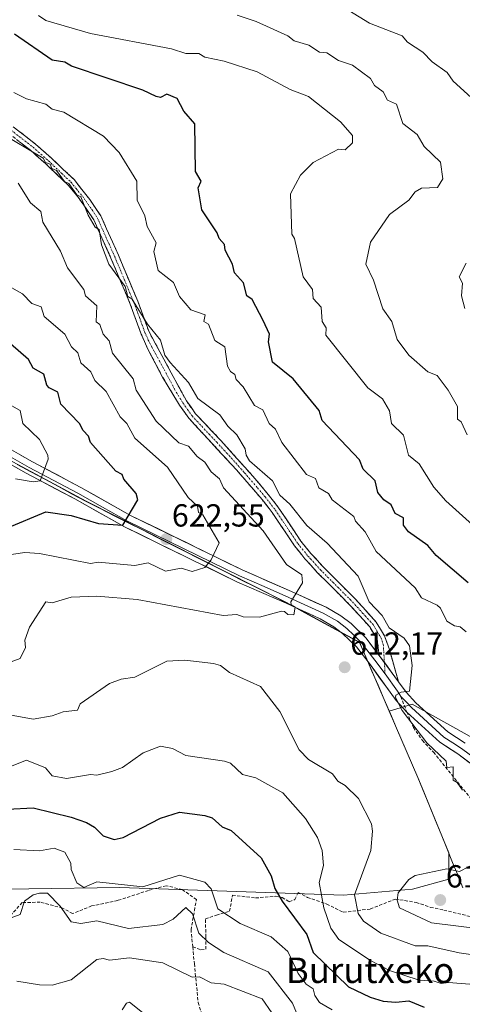
# Model space of a CAD drawing. Units: metres. Extents: x 610637 to 614079, y 4743201 to 4745570.
# Drawn here: x 611047 to 611186, y 4744044 to 4744353 of the extents above; entities that cross this region are included whole.
import ezdxf
from ezdxf.enums import TextEntityAlignment as Align

# ---------------------------------------------------------------- set-up
doc = ezdxf.new("R2010")
doc.units = ezdxf.units.M
doc.header["$MEASUREMENT"] = 0
doc.linetypes.add('TRAZO_Y_PUNTO', pattern=[1, 0.5, -0.25, 0, -0.25])
doc.linetypes.add('TRAZOSX2', pattern=[1.5, 1, -0.5])
for name, color, linetype, lineweight in [('Arbolado forestal CxS', 92, 'Continuous', 0), ('Camino', 19, 'TRAZOSX2', 0), ('Camino Cxs', 19, 'Continuous', 0), ('Camino eje', 19, 'TRAZO_Y_PUNTO', 0), ('Carátula', 7, 'Continuous', 5), ('Curva de nivel maestra', 36, 'Continuous', 30), ('Curva de nivel normal', 36, 'Continuous', 0), ('Entidad de ámbito territorial', 19, 'Continuous', 0), ('Entidad de ámbito territorial CxS', 92, 'Continuous', 0), ('Layer 0', 7, 'Continuous', 0), ('Matorral CxS', 135, 'Continuous', 0), ('Municipio', 9, 'Continuous', 13), ('Municipio CxS', 142, 'Continuous', 0), ('Punto de cota en terreno', 7, 'Continuous', 0), ('Rótulo de punto de cota en terreno', 19, 'Continuous', 0), ('Senda', 19, 'TRAZOSX2', 0), ('Texto cartográfico', 19, 'Continuous', 0)]:
    doc.layers.add(name, color=color, linetype=linetype, lineweight=lineweight)
doc.styles.add('Arial', font='txt', dxfattribs={"height": 0.2})

# ---------------------------------------------------------------- blocks, each defined once
blk = doc.blocks.new('5PATER')
at = {"layer": 'Carátula', "linetype": 'Continuous', "lineweight": 5}
h = blk.add_hatch(color=250, dxfattribs=at)
edge = h.paths.add_edge_path()
edge.add_ellipse((0, 0.01), major_axis=(-1.33, -1.34), ratio=0.999422, start_angle=0, end_angle=360)

msp = doc.modelspace()

# ---------------------------------------------------------------- linework, layer by layer
at = {"layer": 'Arbolado forestal CxS', "color": 92, "linetype": 'Continuous', "lineweight": 0}
for points in [[(611209.63, 4744353.31, 576.02), (611234.78, 4744332.52, 576.95), (611232.64, 4744329.85, 577.4), (611229.93, 4744311.89, 577.43), (611212.97, 4744294.31, 579.83), (611199.78, 4744273.58, 581.75), (611199.29, 4744264.88, 581.48), (611194.9, 4744261.42, 582.56), (611194.9, 4744240.01, 585.55), (611206.98, 4744187.32, 591.39), (611213.57, 4744157.13, 596.12), (611207.53, 4744129.68, 603.44), (611193.8, 4744125.29, 606.23), (611193.8, 4744125.29, 606.23), (611170.2, 4744138.47, 609.48), (611162.97, 4744136.3, 611.85), (611153.64, 4744157.89, 611.22), (611131.68, 4744169.87, 614.53), (611130.9, 4744170.26, 614.6), (611129.66, 4744170.88, 614.75), (611067.73, 4744202.14, 626.12), (611033.13, 4744220.73, 632.18)], [(611199.29, 4744264.88, 581.48), (611194.9, 4744261.42, 582.56), (611194.9, 4744240.01, 585.55), (611206.98, 4744187.32, 591.39), (611213.57, 4744157.13, 596.12), (611207.53, 4744129.68, 603.44), (611193.8, 4744125.29, 606.23), (611170.2, 4744138.47, 609.48), (611162.97, 4744136.3, 611.85)], [(610859.3, 4744246.97, 652.65), (610882.58, 4744233.98, 649.54), (610930.33, 4744228.49, 643.85), (610963.82, 4744237.27, 640.27), (610996.2, 4744223, 633.25), (611013.22, 4744229.04, 634.2), (611017.38, 4744229.17, 634.42), (611033.13, 4744220.73, 632.18), (611067.73, 4744202.14, 626.12), (611129.66, 4744170.88, 614.75), (611130.9, 4744170.26, 614.6), (611131.68, 4744169.87, 614.53), (611153.64, 4744157.89, 611.22), (611162.97, 4744136.3, 611.85)], [(610859.3, 4744246.97, 652.65), (610882.58, 4744233.98, 649.54), (610930.33, 4744228.49, 643.85), (610963.82, 4744237.27, 640.27), (610996.2, 4744223, 633.25), (611013.22, 4744229.04, 634.2), (611017.38, 4744229.17, 634.42), (611033.13, 4744220.73, 632.18), (611067.73, 4744202.14, 626.12), (611129.66, 4744170.88, 614.75), (611130.9, 4744170.26, 614.6), (611131.68, 4744169.87, 614.53), (611153.64, 4744157.89, 611.22), (611162.97, 4744136.3, 611.85)], [(611033.13, 4744220.73, 632.18), (611067.73, 4744202.14, 626.12), (611129.66, 4744170.88, 614.75), (611130.9, 4744170.26, 614.6), (611131.68, 4744169.87, 614.53), (611153.64, 4744157.89, 611.22), (611162.97, 4744136.3, 611.85), (611171.97, 4744115.5, 611.9), (611181.67, 4744091.79, 614.49), (611181.73, 4744083.58, 615.96), (611170.24, 4744080.38, 616.31), (611148.64, 4744078.58, 609.2), (611148.64, 4744078.58, 609.2), (611078.39, 4744080.97, 593.64), (611021.11, 4744080.14, 593.21)], [(610836.92, 4744204.72, 641.28), (610863.01, 4744196.61, 639.23), (610865.9, 4744185.04, 633.5), (610851.57, 4744177.77, 627.82), (610834.95, 4744161.14, 615.9), (610815.31, 4744151.8, 608.68), (610806.9, 4744143.48, 602.64), (610830.71, 4744133.65, 597.86), (610850.66, 4744128.95, 597.68), (610872.47, 4744121.16, 595.32), (610899.87, 4744112.05, 597.64), (610924.66, 4744089.48, 586), (610976.58, 4744084.29, 598.77), (611021.11, 4744080.14, 593.21), (611078.39, 4744080.97, 593.64), (611148.64, 4744078.58, 609.2), (611170.24, 4744080.38, 616.31), (611181.73, 4744083.58, 615.96), (611181.67, 4744091.79, 614.49), (611171.97, 4744115.5, 611.9), (611162.97, 4744136.3, 611.85)]]:
    msp.add_polyline3d(points, dxfattribs=at)
at = {"layer": 'Camino', "color": 19, "linetype": 'TRAZOSX2', "lineweight": 0}
for points in [[(611159.85, 4744153.8), (611159.2, 4744158.82), (611156.86, 4744162.72), (611150.54, 4744169.69), (611140.38, 4744179.85), (611136.49, 4744184.14), (611133.22, 4744188.17), (611126.16, 4744198.68), (611123.04, 4744202.72), (611114.97, 4744212.06), (611100, 4744228.25), (611097.11, 4744232.33), (611091.8, 4744241.11), (611087.15, 4744249.94), (611085.07, 4744254.64), (611081.63, 4744264.03), (611075.58, 4744278.43), (611070.16, 4744290.52), (611065.29, 4744297.56), (611062.11, 4744301.4), (611055.11, 4744308.05), (611050.28, 4744312.31), (611043.43, 4744317.62)], [(611044.89, 4744319.68), (611051.89, 4744314.25), (611056.81, 4744309.91), (611063.97, 4744303.11), (611068.93, 4744296.87), (611072.37, 4744291.75), (611077.89, 4744279.43), (611083.97, 4744264.95), (611087.43, 4744255.55), (611099.25, 4744233.67), (611102.17, 4744229.6), (611110.13, 4744221.19), (611120.15, 4744210.02), (611125, 4744204.31), (611128.21, 4744200.15), (611135.25, 4744189.67), (611138.4, 4744185.79), (611142.21, 4744181.59), (611152.37, 4744171.43), (611158.89, 4744164.23), (611161.49, 4744159.91), (611163.01, 4744155.67), (611165.92, 4744145.48)]]:
    msp.add_lwpolyline(points, dxfattribs=at)
at = {"layer": 'Camino Cxs', "color": 19, "linetype": 'Continuous', "lineweight": 0}
msp.add_lwpolyline([(611159.85, 4744153.8), (611165.92, 4744145.48)], dxfattribs=at)
msp.add_polyline3d([(611044.89, 4744319.68, 608.64), (611048.39, 4744316.97, 609.33), (611051.89, 4744314.25, 609.38), (611054.35, 4744312.08, 609.62), (611056.81, 4744309.91, 609.58), (611060.39, 4744306.51, 609.86), (611063.97, 4744303.11, 609.55), (611066.45, 4744299.99, 609.5), (611068.93, 4744296.87, 609.39), (611070.65, 4744294.31, 609.3), (611072.37, 4744291.75, 609.04), (611074.21, 4744287.64, 609.03), (611076.05, 4744283.54, 609.15), (611077.89, 4744279.43, 608.74), (611079.41, 4744275.81, 608.84), (611080.93, 4744272.19, 609.19), (611082.45, 4744268.57, 609.35), (611083.97, 4744264.95, 609.53), (611085.12, 4744261.82, 609.76), (611086.28, 4744258.68, 609.94), (611087.43, 4744255.55, 609.82), (611089.79, 4744251.17, 610.01), (611092.16, 4744246.8, 610.25), (611094.52, 4744242.42, 610.49), (611096.89, 4744238.05, 610.78), (611099.25, 4744233.67, 611.35), (611100.71, 4744231.64, 611.37), (611102.17, 4744229.6, 611.27), (611104.82, 4744226.8, 611.38), (611107.48, 4744223.99, 611.34), (611110.13, 4744221.19, 611.55), (611112.64, 4744218.4, 611.47), (611115.14, 4744215.61, 611.32), (611117.65, 4744212.81, 611.17), (611120.15, 4744210.02, 611.19), (611122.58, 4744207.17, 611.22), (611125, 4744204.31, 611.24), (611126.61, 4744202.23, 611.33), (611128.21, 4744200.15, 611.26), (611130.56, 4744196.66, 611.64), (611132.9, 4744193.16, 611.68), (611135.25, 4744189.67, 612.1), (611138.4, 4744185.79, 611.96), (611140.31, 4744183.69, 612), (611142.21, 4744181.59, 611.92), (611145.6, 4744178.2, 611.93), (611148.98, 4744174.82, 611.62), (611152.37, 4744171.43, 611.33), (611155.63, 4744167.83, 611.02), (611158.89, 4744164.23, 610.56), (611160.19, 4744162.07, 610.6), (611161.49, 4744159.91, 610.65), (611163.01, 4744155.67, 610.7), (611163.98, 4744152.27, 610.6), (611164.95, 4744148.88, 610.35), (611165.92, 4744145.48, 610.13), (611163.9, 4744148.25, 610.34), (611161.87, 4744151.03, 610.59), (611159.85, 4744153.8, 610.85), (611159.53, 4744156.31, 610.98), (611159.2, 4744158.82, 611.09), (611156.86, 4744162.72, 611.11), (611153.7, 4744166.21, 611.53), (611150.54, 4744169.69, 611.9), (611147.15, 4744173.08, 612.19), (611143.77, 4744176.46, 612.53), (611140.38, 4744179.85, 612.64), (611138.44, 4744182, 612.74), (611136.49, 4744184.14, 612.52), (611134.86, 4744186.16, 612.85), (611133.22, 4744188.17, 612.81), (611130.87, 4744191.67, 612.49), (611128.51, 4744195.18, 612.25), (611126.16, 4744198.68, 612.04), (611124.6, 4744200.7, 612.1), (611123.04, 4744202.72, 611.97), (611120.35, 4744205.83, 612.03), (611117.66, 4744208.95, 612.07), (611114.97, 4744212.06, 612.11), (611111.98, 4744215.3, 612.26), (611108.98, 4744218.54, 612.32), (611105.99, 4744221.77, 612.12), (611102.99, 4744225.01, 611.88), (611100, 4744228.25, 611.77), (611097.11, 4744232.33, 611.76), (611095.34, 4744235.26, 611.57), (611093.57, 4744238.18, 611.56), (611091.8, 4744241.11, 611.29), (611089.48, 4744245.53, 611.13), (611087.15, 4744249.94, 610.72), (611086.11, 4744252.29, 610.55), (611085.07, 4744254.64, 610.68), (611083.92, 4744257.77, 610.87), (611082.78, 4744260.9, 610.65), (611081.63, 4744264.03, 610.26), (611080.12, 4744267.63, 610.33), (611078.61, 4744271.23, 610.08), (611077.09, 4744274.83, 609.54), (611075.58, 4744278.43, 609.55), (611073.77, 4744282.46, 609.86), (611071.97, 4744286.49, 609.63), (611070.16, 4744290.52, 609.7), (611067.73, 4744294.04, 609.93), (611065.29, 4744297.56, 610.22), (611062.11, 4744301.4, 610.37), (611058.61, 4744304.73, 610.66), (611055.11, 4744308.05, 610.41), (611052.7, 4744310.18, 610.43), (611050.28, 4744312.31, 610.29), (611046.86, 4744314.97, 610.24)], dxfattribs=at)
at = {"layer": 'Camino eje', "color": 19, "linetype": 'TRAZO_Y_PUNTO', "lineweight": 0}
for points in [[(611044.16, 4744318.65), (611051.09, 4744313.28), (611055.96, 4744308.98), (611063.04, 4744302.26), (611064.63, 4744300.34), (611067.11, 4744297.22), (611069.55, 4744293.7), (611071.27, 4744291.14), (611076.74, 4744278.93), (611082.8, 4744264.49), (611084.53, 4744259.79), (611086.25, 4744255.1), (611087.29, 4744252.75), (611089.62, 4744248.33), (611095.53, 4744237.39), (611098.18, 4744233), (611099.63, 4744230.96), (611101.09, 4744228.93), (611104.83, 4744224.88), (611108.81, 4744220.67), (611112.55, 4744216.63), (611117.56, 4744211.04), (611121.6, 4744206.37), (611124.02, 4744203.52), (611127.19, 4744199.42), (611134.24, 4744188.92), (611137.45, 4744184.97), (611141.3, 4744180.72), (611151.46, 4744170.56), (611154.62, 4744167.08), (611157.88, 4744163.48), (611159.18, 4744161.32), (611160.35, 4744159.37), (611161.11, 4744157.25), (611161.47, 4744151.58)], [(611161.47, 4744151.58), (611161.65, 4744147.98)]]:
    msp.add_lwpolyline(points, dxfattribs=at)
at = {"layer": 'Curva de nivel maestra', "color": 36, "linetype": 'Continuous', "lineweight": 30}
for points in [[(611187.72, 4744176.61, 600), (611177.67, 4744185.19, 600), (611175.09, 4744188.27, 600), (611169.05, 4744192.57, 600), (611167.43, 4744194.61, 600), (611167.44, 4744196.96, 600), (611164.79, 4744198.31, 600), (611163.55, 4744201.07, 600), (611161.28, 4744202.61, 600), (611159.39, 4744204.91, 600), (611158.53, 4744208.61, 600), (611154.76, 4744212.28, 600), (611153.66, 4744215.18, 600), (611141.94, 4744227.46, 600), (611140.98, 4744230.61, 600), (611132.84, 4744240.61, 600), (611126.26, 4744245.78, 600), (611125.09, 4744252.21, 600), (611125.33, 4744254.61, 600), (611123.42, 4744258.94, 600), (611119.95, 4744265.47, 600), (611118.28, 4744266.61, 600), (611117.18, 4744270.7, 600), (611114.37, 4744273.89, 600), (611113.7, 4744276.61, 600), (611111.42, 4744280.94, 600), (611111.25, 4744282.77, 600), (611109.52, 4744284.61, 600), (611108.9, 4744286.42, 600), (611104.11, 4744293.63, 600), (611102.96, 4744300.48, 600), (611103.93, 4744302.61, 600), (611102.12, 4744305.64, 600), (611101.92, 4744320.61, 600), (611098.48, 4744324.61, 600), (611096.4, 4744328.61, 600), (611093.09, 4744329.9, 600), (611091.09, 4744328.91, 600), (611089.72, 4744329.24, 600), (611085.62, 4744331.14, 600), (611063.14, 4744338.66, 600), (611061.09, 4744339.93, 600), (611057.07, 4744340.59, 600), (611045.22, 4744348.74, 600)], [(611043.09, 4744193.78, 625), (611055.09, 4744198.84, 625), (611063.09, 4744197.74, 625), (611071.69, 4744195.21, 625), (611079.25, 4744194.61, 625), (611083.99, 4744202.61, 625), (611083.53, 4744204.61, 625), (611079.59, 4744209.11, 625), (611079.05, 4744210.57, 625), (611077.09, 4744211.58, 625), (611069.09, 4744220.58, 625), (611068.48, 4744222.61, 625), (611066.81, 4744224.33, 625), (611065.73, 4744226.61, 625), (611059.82, 4744232.61, 625), (611058.91, 4744236.43, 625), (611056.2, 4744237.72, 625), (611055.4, 4744238.61, 625), (611054.53, 4744242.05, 625), (611051.09, 4744243.94, 625), (611049.64, 4744246.61, 625), (611044.05, 4744251.57, 625)], [(611043.09, 4744105.51, 600), (611051.09, 4744105.9, 600), (611063.09, 4744102.97, 600), (611067.84, 4744101.36, 600), (611070.37, 4744099.89, 600), (611073.09, 4744097.21, 600), (611076.54, 4744096.06, 600), (611079.4, 4744096.61, 600), (611091.18, 4744102.7, 600), (611097.09, 4744104.61, 600), (611105.09, 4744103.5, 600), (611107.32, 4744102.84, 600), (611110.51, 4744100.03, 600), (611113.32, 4744098.84, 600), (611122.78, 4744090.3, 600), (611125.94, 4744084.61, 600), (611127.05, 4744080.61, 600), (611129.33, 4744076.61, 600), (611137.09, 4744066.17, 600), (611139.06, 4744060.58, 600), (611150.23, 4744049.75, 600), (611156.97, 4744046.49, 600), (611161.09, 4744045.24, 600), (611165.09, 4744044.92, 600), (611169.09, 4744045.4, 600), (611173.92, 4744043.44, 600)]]:
    msp.add_polyline3d(points, dxfattribs=at)
at = {"layer": 'Curva de nivel normal', "color": 36, "linetype": 'Continuous', "lineweight": 0}
for points in [[(611192.2, 4744325.72, 585), (611183.09, 4744334.03, 585), (611181.19, 4744336.71, 585), (611176.51, 4744340.03, 585), (611173.55, 4744343.07, 585), (611168.74, 4744346.26, 585), (611167.09, 4744348.21, 585), (611156.73, 4744352.25, 585), (611147.09, 4744358.17, 585)], [(611189.09, 4744194.72, 595), (611180.75, 4744202.27, 595), (611177.03, 4744206.55, 595), (611172.38, 4744213.9, 595), (611169.06, 4744216.58, 595), (611167.42, 4744222.94, 595), (611163.74, 4744226.61, 595), (611163.02, 4744230.54, 595), (611160.82, 4744234.34, 595), (611156.24, 4744237.76, 595), (611143.09, 4744254.34, 595), (611143.16, 4744256.61, 595), (611141.91, 4744258.61, 595), (611141.59, 4744263.11, 595), (611139.09, 4744265.83, 595), (611138.87, 4744268.61, 595), (611135.95, 4744272.61, 595), (611133.27, 4744284.61, 595), (611132.42, 4744285.94, 595), (611131.92, 4744298.61, 595), (611135.09, 4744304.53, 595), (611139.09, 4744308.47, 595), (611147.09, 4744312.65, 595), (611149.09, 4744312.49, 595), (611151.48, 4744314.61, 595), (611151.44, 4744316.96, 595), (611147.71, 4744321.23, 595), (611137.62, 4744329.14, 595), (611131.9, 4744331.42, 595), (611121.45, 4744336.97, 595), (611111.09, 4744340.32, 595), (611105.09, 4744341.53, 595), (611103.13, 4744342.65, 595), (611099.09, 4744342.72, 595), (611094.61, 4744344.13, 595), (611069.09, 4744349.01, 595), (611055.09, 4744353.07, 595), (611052.83, 4744354.61, 595)], [(611187.44, 4744222.96, 590), (611185.53, 4744227.05, 590), (611184.4, 4744227.92, 590), (611184.41, 4744231.93, 590), (611181.49, 4744237.01, 590), (611178.06, 4744241.58, 590), (611175.09, 4744242.73, 590), (611169.09, 4744248.05, 590), (611165.43, 4744252.95, 590), (611163.84, 4744258.61, 590), (611161, 4744262.52, 590), (611158.05, 4744271.57, 590), (611155.59, 4744276.61, 590), (611157.09, 4744283.46, 590), (611163.09, 4744292.19, 590), (611169.09, 4744296.61, 590), (611171.09, 4744299.29, 590), (611173.09, 4744300.44, 590), (611178.14, 4744300.61, 590), (611179.8, 4744303.32, 590), (611179.09, 4744308.61, 590), (611173.96, 4744313.48, 590), (611171.7, 4744317.22, 590), (611167.2, 4744320.72, 590), (611165.25, 4744326.77, 590), (611162.48, 4744328, 590), (611161.09, 4744330.61, 590), (611158.34, 4744332.61, 590), (611157.09, 4744334.84, 590), (611151.49, 4744339.01, 590), (611147.09, 4744340.53, 590), (611143.33, 4744342.85, 590), (611141.09, 4744343.15, 590), (611137.74, 4744345.26, 590), (611133.09, 4744346.61, 590), (611131.09, 4744348.19, 590), (611121.18, 4744352.7, 590), (611115.24, 4744354.76, 590)], [(611045.09, 4744330.41, 605), (611049.09, 4744328.44, 605), (611055.09, 4744326.82, 605), (611057.09, 4744325.22, 605), (611060.79, 4744324.31, 605), (611073.19, 4744316.71, 605), (611078.14, 4744311.66, 605), (611083.74, 4744302.61, 605), (611083.82, 4744296.61, 605), (611086.2, 4744291.72, 605), (611086.92, 4744288.44, 605), (611089.72, 4744283.24, 605), (611089, 4744280.52, 605), (611090.43, 4744274.61, 605), (611095.25, 4744270.77, 605), (611097.09, 4744266.46, 605), (611100.68, 4744262.2, 605), (611105.17, 4744260.69, 605), (611104.69, 4744258.61, 605), (611106.17, 4744257.69, 605), (611108.19, 4744252.61, 605), (611111.37, 4744250.61, 605), (611112.14, 4744244.61, 605), (611113.09, 4744242.84, 605), (611114.46, 4744241.98, 605), (611114.9, 4744240.42, 605), (611117.09, 4744238.07, 605), (611120.67, 4744232.19, 605), (611123.32, 4744230.84, 605), (611125.26, 4744226.61, 605), (611127.23, 4744224.75, 605), (611129.25, 4744220.61, 605), (611137.02, 4744210.54, 605), (611139.79, 4744209.31, 605), (611140.88, 4744206.4, 605), (611143.93, 4744204.61, 605), (611145.07, 4744202.59, 605), (611151.87, 4744197.39, 605), (611152.42, 4744195.94, 605), (611155.45, 4744192.61, 605), (611158.86, 4744186.38, 605), (611171.09, 4744175, 605), (611173.09, 4744171.82, 605), (611178.06, 4744169.58, 605), (611179.13, 4744168.61, 605), (611181.06, 4744164.58, 605), (611183.51, 4744163.03, 605), (611185.25, 4744162.77, 605), (611187.09, 4744161.21, 605)], [(611040.47, 4744317.99, 610), (611054.31, 4744309.83, 610), (611054.99, 4744308.51, 610), (611056.43, 4744307.95, 610), (611057.04, 4744306.56, 610), (611058.46, 4744305.98, 610), (611060.97, 4744302.49, 610), (611062.33, 4744301.85, 610), (611064.86, 4744298.38, 610), (611066.15, 4744297.67, 610), (611068.43, 4744291.95, 610), (611070.65, 4744288.17, 610), (611071.88, 4744287.4, 610), (611072.55, 4744282.61, 610), (611074.9, 4744276.61, 610), (611080.07, 4744269.59, 610), (611080.92, 4744266.44, 610), (611082.16, 4744265.68, 610), (611087.09, 4744257.75, 610), (611091.09, 4744252.75, 610), (611092.54, 4744248.06, 610), (611094.17, 4744245.69, 610), (611099.94, 4744239.46, 610), (611102.84, 4744234.36, 610), (611109.79, 4744229.31, 610), (611112.23, 4744225.75, 610), (611115.09, 4744223.02, 610), (611117.77, 4744218.61, 610), (611118, 4744216.61, 610), (611119.09, 4744214.9, 610), (611126.26, 4744208.61, 610), (611128.6, 4744204.12, 610), (611131.72, 4744201.24, 610), (611137.07, 4744194.59, 610), (611143.52, 4744189.04, 610), (611153.17, 4744178.69, 610), (611156.7, 4744170.61, 610), (611160.78, 4744166.3, 610), (611162.97, 4744162.49, 610), (611167.63, 4744159.15, 610), (611169.31, 4744156.83, 610), (611170.21, 4744150.61, 610), (611169.31, 4744142.61, 610), (611166.7, 4744142.22, 610), (611165.09, 4744141.34, 610), (611164.93, 4744140.61, 610), (611167.01, 4744136.53, 610), (611174.83, 4744126.35, 610), (611180.89, 4744120.61, 610), (611181.09, 4744118.56, 610), (611183.09, 4744118.82, 610), (611183.04, 4744114.61, 610), (611184.35, 4744113.87, 610), (611185.96, 4744111.48, 610)], [(611046.45, 4744301.97, 615), (611050.31, 4744295.83, 615), (611053.59, 4744293.11, 615), (611054.18, 4744289.7, 615), (611059.69, 4744280.61, 615), (611061.88, 4744275.4, 615), (611067.09, 4744268.61, 615), (611067.58, 4744266.61, 615), (611071.09, 4744263.46, 615), (611070.96, 4744258.48, 615), (611072.07, 4744257.59, 615), (611073.12, 4744254.61, 615), (611075.03, 4744252.55, 615), (611076.04, 4744248.61, 615), (611082.54, 4744240.61, 615), (611083.49, 4744237.01, 615), (611089.78, 4744227.3, 615), (611096.94, 4744220.46, 615), (611099.92, 4744219.44, 615), (611102.68, 4744216.2, 615), (611105.09, 4744214.44, 615), (611107.09, 4744211.41, 615), (611109.64, 4744209.16, 615), (611110.9, 4744206.42, 615), (611123.38, 4744192.9, 615), (611130.75, 4744182.27, 615), (611135.55, 4744179.07, 615), (611135.69, 4744176.61, 615), (611132.05, 4744170.61, 615), (611132.18, 4744169.7, 615), (611133.42, 4744168.94, 615), (611132.99, 4744166.51, 615), (611131.09, 4744166.61, 615), (611130.08, 4744167.6, 615), (611129.09, 4744167.68, 615), (611122.23, 4744165.75, 615), (611117.09, 4744165.84, 615), (611115.11, 4744166.63, 615), (611110.79, 4744166.31, 615), (611083.8, 4744171.32, 615), (611071.09, 4744172.39, 615), (611063.09, 4744172.06, 615), (611057.09, 4744170.31, 615), (611055.09, 4744170.65, 615), (611049.99, 4744162.61, 615), (611048.48, 4744158.61, 615), (611048.77, 4744156.29, 615), (611047.09, 4744152.79, 615), (611041.09, 4744150.61, 615)], [(611186.74, 4744262.61, 585), (611185.63, 4744266.61, 585), (611186.02, 4744270.61, 585), (611184.92, 4744272.61, 585), (611187.09, 4744276.91, 585)], [(611040.05, 4744271.57, 620), (611047.74, 4744267.26, 620), (611050.74, 4744264.26, 620), (611053.65, 4744263.17, 620), (611054.59, 4744260.11, 620), (611061.12, 4744254.64, 620), (611063.22, 4744250.61, 620), (611065.18, 4744248.7, 620), (611066.11, 4744245.63, 620), (611069.27, 4744242.79, 620), (611070.52, 4744240.04, 620), (611074.08, 4744236.61, 620), (611078.5, 4744228.61, 620), (611080.53, 4744226.61, 620), (611083.09, 4744221.95, 620), (611093.37, 4744212.89, 620), (611099.87, 4744203.39, 620), (611102.71, 4744200.61, 620), (611103.07, 4744198.61, 620), (611104.4, 4744197.92, 620), (611109.55, 4744189.07, 620), (611107.09, 4744183.75, 620), (611105.09, 4744181.42, 620), (611101.09, 4744180.07, 620), (611097.65, 4744181.17, 620), (611092.69, 4744180.21, 620), (611087.27, 4744182.79, 620), (611083.09, 4744181.96, 620), (611071.53, 4744183.05, 620), (611069.09, 4744182.65, 620), (611053.09, 4744185.81, 620), (611048.53, 4744186.05, 620), (611038.44, 4744184.61, 620)], [(611045.63, 4744209.15, 630), (611051.09, 4744208.29, 630), (611053.35, 4744208.61, 630), (611055.82, 4744215.34, 630), (611055.75, 4744216.61, 630), (611053.09, 4744221.58, 630), (611047.86, 4744226.61, 630), (611047.09, 4744230.63, 630), (611043.54, 4744232.61, 630)], [(611207.09, 4744057.26, 610), (611184.93, 4744060.45, 610), (611175.12, 4744062.64, 610), (611171.11, 4744062.63, 610), (611160.31, 4744066.61, 610), (611154.91, 4744070.43, 610), (611153.23, 4744072.75, 610), (611152.06, 4744078.61, 610), (611157.22, 4744092.61, 610), (611157.75, 4744098.61, 610), (611157.37, 4744100.89, 610), (611153.33, 4744108.85, 610), (611149.09, 4744112.96, 610), (611146.79, 4744114.31, 610), (611145.15, 4744116.67, 610), (611137.62, 4744121.14, 610), (611134.65, 4744124.17, 610), (611128.63, 4744136.15, 610), (611122.54, 4744144.06, 610), (611112.85, 4744148.37, 610), (611109.95, 4744150.61, 610), (611107.77, 4744151.29, 610), (611098.77, 4744152.29, 610), (611093.09, 4744151.96, 610), (611083.09, 4744146.92, 610), (611078.81, 4744146.33, 610), (611075.09, 4744145.02, 610), (611065.88, 4744138.61, 610), (611065.09, 4744136.58, 610), (611060.6, 4744136.12, 610), (611057.09, 4744134.77, 610), (611051.09, 4744133.77, 610), (611043.66, 4744135.18, 610)], [(611190.9, 4744050.42, 605), (611181.61, 4744051.13, 605), (611179.26, 4744050.78, 605), (611177.09, 4744051.6, 605), (611172.39, 4744051.91, 605), (611163.09, 4744054.91, 605), (611157.09, 4744058.05, 605), (611147.13, 4744064.65, 605), (611144.63, 4744068.15, 605), (611142.43, 4744074.61, 605), (611141, 4744082.52, 605), (611142.38, 4744087.9, 605), (611141.96, 4744092.61, 605), (611140.4, 4744096.61, 605), (611136.65, 4744102.61, 605), (611129.51, 4744110.61, 605), (611121.09, 4744115.37, 605), (611116.84, 4744116.36, 605), (611113.09, 4744119.96, 605), (611111.23, 4744120.61, 605), (611099.09, 4744122.38, 605), (611094.85, 4744124.61, 605), (611091.09, 4744125.27, 605), (611085.7, 4744123.22, 605), (611079.17, 4744118.61, 605), (611075.88, 4744117.4, 605), (611071.09, 4744116.18, 605), (611069.09, 4744116.39, 605), (611061.64, 4744115.16, 605), (611057.09, 4744116.04, 605), (611054.99, 4744118.51, 605), (611049.09, 4744120.88, 605), (611037.09, 4744116.16, 605)], [(611045.09, 4744092.89, 595), (611053.09, 4744092.44, 595), (611057.78, 4744093.3, 595), (611061.09, 4744092.08, 595), (611062.93, 4744088.61, 595), (611063.12, 4744086.61, 595), (611064.84, 4744082.36, 595), (611067.09, 4744080.95, 595), (611071.17, 4744082.69, 595), (611085.62, 4744081.14, 595), (611097.09, 4744084.78, 595), (611105.05, 4744082.57, 595), (611107, 4744080.52, 595), (611109.09, 4744074.22, 595), (611116.16, 4744069.68, 595), (611125.93, 4744065.45, 595), (611131.09, 4744060.81, 595), (611134.42, 4744053.94, 595), (611136.91, 4744050.61, 595), (611139.09, 4744049.17, 595), (611139.56, 4744047.08, 595), (611141.09, 4744044.86, 595), (611145.09, 4744042.55, 595)], [(611192.39, 4744067.91, 615), (611197.09, 4744068.54, 615), (611196.72, 4744072.61, 615), (611197.33, 4744076.61, 615), (611196.29, 4744080.61, 615), (611191.62, 4744085.14, 615), (611187.88, 4744087.4, 615), (611185.09, 4744085.95, 615), (611181.09, 4744086.78, 615), (611171.09, 4744084.74, 615), (611169.09, 4744083.44, 615), (611165.8, 4744079.32, 615), (611165.48, 4744077, 615), (611166.25, 4744074.61, 615), (611176.29, 4744069.81, 615), (611192.39, 4744067.91, 615)], [(611043.09, 4744071.01, 590), (611047.09, 4744072.48, 590), (611048.46, 4744076.61, 590), (611051.09, 4744078.67, 590), (611053.09, 4744079.2, 590), (611055.63, 4744079.15, 590), (611059.59, 4744075.11, 590), (611063.09, 4744070.19, 590), (611066.09, 4744069.61, 590), (611071.09, 4744070.48, 590), (611081.09, 4744068.06, 590), (611091.86, 4744069.38, 590), (611095.09, 4744070.99, 590), (611099.11, 4744074.63, 590), (611101.16, 4744072.68, 590), (611103.13, 4744066.65, 590), (611106.18, 4744063.7, 590), (611110.99, 4744060.51, 590), (611124.95, 4744054.47, 590), (611132.6, 4744044.61, 590), (611135.14, 4744038.61, 590)], [(611045.99, 4744051.51, 585), (611053.09, 4744050.35, 585), (611057.09, 4744050.34, 585), (611063.09, 4744051.98, 585), (611071.09, 4744058.3, 585), (611073.13, 4744058.65, 585), (611075.09, 4744058.14, 585), (611081.4, 4744058.92, 585), (611091.83, 4744057.35, 585), (611101.09, 4744052.83, 585), (611103.39, 4744052.91, 585), (611107.09, 4744051.03, 585), (611111.09, 4744050.61, 585), (611123.09, 4744046.03, 585), (611126.07, 4744041.59, 585)], [(611079.09, 4744042.52, 580), (611080.45, 4744044.61, 580), (611081.41, 4744044.93, 580), (611089.09, 4744038.83, 580)]]:
    msp.add_polyline3d(points, dxfattribs=at)
at = {"layer": 'Entidad de ámbito territorial', "color": 19, "linetype": 'Continuous', "lineweight": 0}
msp.add_polyline3d([(611046.12, 4744213.72, 631.14), (611050.45, 4744211.39, 630.24), (611054.78, 4744209.07, 629.58), (611059.1, 4744206.75, 628.65), (611063.42, 4744204.42, 627.72), (611067.75, 4744202.1, 626.71), (611072.17, 4744199.87, 625.88), (611076.6, 4744197.63, 625.23), (611081.02, 4744195.4, 624.46), (611085.44, 4744193.17, 623.71), (611089.86, 4744190.94, 622.89), (611094.29, 4744188.7, 622.15), (611098.71, 4744186.47, 621.12), (611103.13, 4744184.24, 620.39), (611107.56, 4744182, 619.48), (611111.98, 4744179.77, 618.8), (611116.4, 4744177.54, 617.83), (611120.82, 4744175.31, 616.98), (611125.25, 4744173.07, 615.98), (611129.67, 4744170.84, 615.22), (611130.91, 4744170.22, 615.11), (611131.69, 4744169.82, 615.03), (611135.35, 4744167.82, 614.25), (611139.01, 4744165.83, 613.86), (611142.67, 4744163.83, 613.42), (611146.33, 4744161.83, 612.92), (611149.99, 4744159.84, 612.38), (611153.65, 4744157.84, 611.77), (611155.59, 4744153.36, 611.22), (611157.52, 4744148.89, 610.82), (611159.46, 4744144.41, 610.73), (611161.4, 4744139.93, 611.43), (611163.33, 4744135.46, 611.63), (611165.27, 4744130.98, 611.82), (611166.95, 4744127.1, 611.74), (611168.62, 4744123.22, 611.86), (611170.3, 4744119.34, 611.99), (611171.98, 4744115.46, 611.91), (611173.8, 4744111.02, 611.88), (611175.61, 4744106.58, 611.93), (611177.43, 4744102.14, 612.06), (611179.25, 4744097.7, 612.32), (611181.07, 4744093.26, 612.89), (611182.88, 4744088.82, 614.18), (611184.7, 4744084.38, 615.34), (611186.14, 4744080.86, 615.68)], dxfattribs=at)
at = {"layer": 'Entidad de ámbito territorial CxS', "color": 92, "linetype": 'Continuous', "lineweight": 0}
msp.add_polyline3d([(611186.14, 4744080.86, 615.68), (611184.7, 4744084.38, 615.34), (611182.88, 4744088.82, 614.18), (611181.07, 4744093.26, 612.89), (611179.25, 4744097.7, 612.32), (611177.43, 4744102.14, 612.06), (611175.61, 4744106.58, 611.93), (611173.8, 4744111.02, 611.88), (611171.98, 4744115.46, 611.91), (611170.3, 4744119.34, 611.99), (611168.62, 4744123.22, 611.86), (611166.95, 4744127.1, 611.74), (611165.27, 4744130.98, 611.82), (611163.33, 4744135.46, 611.63), (611161.4, 4744139.93, 611.43), (611159.46, 4744144.41, 610.73), (611157.52, 4744148.89, 610.82), (611155.59, 4744153.36, 611.22), (611153.65, 4744157.84, 611.77), (611149.99, 4744159.84, 612.38), (611146.33, 4744161.83, 612.92), (611142.67, 4744163.83, 613.42), (611139.01, 4744165.83, 613.86), (611135.35, 4744167.82, 614.25), (611131.69, 4744169.82, 615.03), (611130.91, 4744170.22, 615.11), (611129.67, 4744170.84, 615.22), (611125.25, 4744173.07, 615.98), (611120.82, 4744175.31, 616.98), (611116.4, 4744177.54, 617.83), (611111.98, 4744179.77, 618.8), (611107.56, 4744182, 619.48), (611103.13, 4744184.24, 620.39), (611098.71, 4744186.47, 621.12), (611094.29, 4744188.7, 622.15), (611089.86, 4744190.94, 622.89), (611085.44, 4744193.17, 623.71), (611081.02, 4744195.4, 624.46), (611076.6, 4744197.63, 625.23), (611072.17, 4744199.87, 625.88), (611067.75, 4744202.1, 626.71), (611063.42, 4744204.42, 627.72), (611059.1, 4744206.75, 628.65), (611054.78, 4744209.07, 629.58), (611050.45, 4744211.39, 630.24), (611046.12, 4744213.72, 631.14)], dxfattribs=at)
at = {"layer": 'Layer 0', "linetype": 'Continuous', "lineweight": 0}
for points in [[(611006.08, 4744238.72), (611017.53, 4744231.39), (611026.87, 4744225.23), (611041.85, 4744217.38), (611049.91, 4744212.73), (611065.18, 4744204.74), (611072.96, 4744200.35), (611080.76, 4744195.95), (611098.4, 4744187.33), (611115.95, 4744178.77), (611123.73, 4744175.38), (611131.48, 4744172.01), (611142.23, 4744167.08), (611146.69, 4744164.48), (611149.66, 4744162.26), (611151.82, 4744160.14), (611154.17, 4744157.82), (611158.45, 4744152.3), (611161.65, 4744147.98)], [(611168.52, 4744136.01), (611165.13, 4744139.67), (611157.05, 4744150.79), (611152.65, 4744156.47), (611148.33, 4744160.71), (611145.56, 4744162.78), (611141.29, 4744165.27), (611130.65, 4744170.15), (611115.09, 4744176.92), (611079.81, 4744194.15), (611064.21, 4744202.95), (611048.93, 4744210.95), (611040.87, 4744215.6), (611025.93, 4744223.43), (611013.02, 4744229.25)], [(611042.83, 4744219.16), (611050.89, 4744214.51), (611066.15, 4744206.52), (611081.7, 4744197.74), (611116.8, 4744180.61), (611132.3, 4744173.86), (611143.16, 4744168.88), (611147.81, 4744166.17), (611150.98, 4744163.8), (611155.69, 4744159.17), (611159.85, 4744153.8)], [(611159.85, 4744153.8), (611165.92, 4744145.48)], [(611161.65, 4744147.98), (611165.53, 4744142.58), (611166.01, 4744141.9), (611166.58, 4744140.91)], [(611165.92, 4744145.48), (611168.27, 4744142.25), (611171.38, 4744138.89), (611181.34, 4744129.77), (611186.8, 4744126.2)], [(611166.58, 4744140.91), (611168.4, 4744139.13), (611169.95, 4744137.45), (611180.1, 4744128.16), (611182.92, 4744126.32), (611185.65, 4744124.54), (611196.45, 4744116.57)], [(611195.33, 4744114.87), (611184.49, 4744122.87), (611178.85, 4744126.55), (611168.52, 4744136.01)]]:
    msp.add_lwpolyline(points, dxfattribs=at)
for points in [[(611046.86, 4744216.84, 631.27), (611050.89, 4744214.51, 630.52), (611054.71, 4744212.51, 629.84), (611058.52, 4744210.52, 629.14), (611062.34, 4744208.52, 628.41), (611066.15, 4744206.52, 627.62), (611070.04, 4744204.33, 626.85), (611073.93, 4744202.13, 626.09), (611077.81, 4744199.94, 625.49), (611081.7, 4744197.74, 624.71), (611086.09, 4744195.6, 623.92), (611090.48, 4744193.46, 623.12), (611094.86, 4744191.32, 622.3), (611099.25, 4744189.18, 621.45), (611103.64, 4744187.03, 620.6), (611108.03, 4744184.89, 619.78), (611112.41, 4744182.75, 618.94), (611116.8, 4744180.61, 618.11), (611120.68, 4744178.92, 617.31), (611124.55, 4744177.24, 616.54), (611128.43, 4744175.55, 615.74), (611132.3, 4744173.86, 615.05), (611135.92, 4744172.2, 614.49), (611139.54, 4744170.54, 613.92), (611143.16, 4744168.88, 613.41), (611145.49, 4744167.53, 613.18), (611147.81, 4744166.17, 612.71), (611150.98, 4744163.8, 612.35), (611153.34, 4744161.49, 611.85), (611155.69, 4744159.17, 611.53), (611157.77, 4744156.49, 611.14), (611159.85, 4744153.8, 610.85), (611161.87, 4744151.03, 610.59), (611163.9, 4744148.25, 610.34), (611165.92, 4744145.48, 610.13), (611168.27, 4744142.25, 609.85), (611171.38, 4744138.89, 609.66), (611174.7, 4744135.85, 609.29), (611178.02, 4744132.81, 609.03), (611181.34, 4744129.77, 608.57), (611184.07, 4744127.99, 608.23), (611186.8, 4744126.2, 607.66)], [(611188.1, 4744120.2, 607.73), (611184.49, 4744122.87, 608.09), (611181.67, 4744124.71, 608.67), (611178.85, 4744126.55, 609.04), (611175.41, 4744129.7, 609.28), (611171.96, 4744132.86, 609.35), (611168.52, 4744136.01, 610.19), (611165.13, 4744139.67, 610.3), (611162.44, 4744143.38, 610.23), (611159.74, 4744147.08, 610.62), (611157.05, 4744150.79, 610.89), (611154.85, 4744153.63, 611.47), (611152.65, 4744156.47, 611.99), (611150.49, 4744158.59, 612.23), (611148.33, 4744160.71, 612.69), (611145.56, 4744162.78, 612.95), (611141.29, 4744165.27, 613.62), (611137.74, 4744166.9, 613.95), (611134.2, 4744168.52, 614.49), (611130.65, 4744170.15, 615.12), (611126.76, 4744171.84, 615.56), (611122.87, 4744173.54, 616.51), (611118.98, 4744175.23, 617.18), (611115.09, 4744176.92, 617.9), (611110.68, 4744179.07, 618.87), (611106.27, 4744181.23, 619.48), (611101.86, 4744183.38, 620.44), (611097.45, 4744185.54, 621.07), (611093.04, 4744187.69, 622.12), (611088.63, 4744189.84, 622.82), (611084.22, 4744192, 623.53), (611079.81, 4744194.15, 624.21), (611075.91, 4744196.35, 624.75), (611072.01, 4744198.55, 625.67), (611068.11, 4744200.75, 626.3), (611064.21, 4744202.95, 627.28), (611060.39, 4744204.95, 628.18), (611056.57, 4744206.95, 629.07), (611052.75, 4744208.95, 629.83), (611048.93, 4744210.95, 630.22), (611044.9, 4744213.28, 631.18)]]:
    msp.add_polyline3d(points, dxfattribs=at)
at = {"layer": 'Matorral CxS', "color": 135, "linetype": 'Continuous', "lineweight": 0}
for points in [[(611199.29, 4744264.88, 581.48), (611194.9, 4744261.42, 582.56), (611194.9, 4744240.01, 585.55), (611206.98, 4744187.32, 591.39), (611213.57, 4744157.13, 596.12), (611207.53, 4744129.68, 603.44), (611193.8, 4744125.29, 606.23), (611170.2, 4744138.47, 609.48), (611162.97, 4744136.3, 611.85)], [(610836.92, 4744204.72, 641.28), (610863.01, 4744196.61, 639.23), (610865.9, 4744185.04, 633.5), (610851.57, 4744177.77, 627.82), (610834.95, 4744161.14, 615.9), (610815.31, 4744151.8, 608.68), (610806.9, 4744143.48, 602.64), (610830.71, 4744133.65, 597.86), (610850.66, 4744128.95, 597.68), (610872.47, 4744121.16, 595.32), (610899.87, 4744112.05, 597.64), (610924.66, 4744089.48, 586), (610976.58, 4744084.29, 598.77), (611021.11, 4744080.14, 593.21), (611078.39, 4744080.97, 593.64), (611148.64, 4744078.58, 609.2), (611170.24, 4744080.38, 616.31), (611181.73, 4744083.58, 615.96), (611181.67, 4744091.79, 614.49), (611171.97, 4744115.5, 611.9), (611162.97, 4744136.3, 611.85)], [(611021.11, 4744080.14, 593.21), (611078.39, 4744080.97, 593.64), (611148.64, 4744078.58, 609.2), (611170.24, 4744080.38, 616.31), (611181.73, 4744083.58, 615.96), (611181.67, 4744091.79, 614.49), (611171.97, 4744115.5, 611.9), (611162.97, 4744136.3, 611.85), (611170.2, 4744138.47, 609.48), (611193.8, 4744125.29, 606.23)]]:
    msp.add_polyline3d(points, dxfattribs=at)
at = {"layer": 'Municipio', "color": 9, "linetype": 'Continuous', "lineweight": 13}
msp.add_polyline3d([(611046.12, 4744213.72, 631.14), (611050.45, 4744211.39, 630.24), (611054.78, 4744209.07, 629.58), (611059.1, 4744206.75, 628.65), (611063.42, 4744204.42, 627.72), (611067.75, 4744202.1, 626.71), (611072.17, 4744199.87, 625.88), (611076.6, 4744197.63, 625.23), (611081.02, 4744195.4, 624.46), (611085.44, 4744193.17, 623.71), (611089.86, 4744190.94, 622.89), (611094.29, 4744188.7, 622.15), (611098.71, 4744186.47, 621.12), (611103.13, 4744184.24, 620.39), (611107.56, 4744182, 619.48), (611111.98, 4744179.77, 618.8), (611116.4, 4744177.54, 617.83), (611120.82, 4744175.31, 616.98), (611125.25, 4744173.07, 615.98), (611129.67, 4744170.84, 615.22), (611130.91, 4744170.22, 615.11), (611131.69, 4744169.82, 615.03), (611135.35, 4744167.82, 614.25), (611139.01, 4744165.83, 613.86), (611142.67, 4744163.83, 613.42), (611146.33, 4744161.83, 612.92), (611149.99, 4744159.84, 612.38), (611153.65, 4744157.84, 611.77), (611155.59, 4744153.36, 611.22), (611157.52, 4744148.89, 610.82), (611159.46, 4744144.41, 610.73), (611161.4, 4744139.93, 611.43), (611163.33, 4744135.46, 611.63), (611165.27, 4744130.98, 611.82), (611166.95, 4744127.1, 611.74), (611168.62, 4744123.22, 611.86), (611170.3, 4744119.34, 611.99), (611171.98, 4744115.46, 611.91), (611173.8, 4744111.02, 611.88), (611175.61, 4744106.58, 611.93), (611177.43, 4744102.14, 612.06), (611179.25, 4744097.7, 612.32), (611181.07, 4744093.26, 612.89), (611182.88, 4744088.82, 614.18), (611184.7, 4744084.38, 615.34), (611186.14, 4744080.86, 615.68)], dxfattribs=at)
msp.add_polyline3d([(611046.12, 4744213.72, 631.14), (611050.45, 4744211.39, 630.24), (611054.78, 4744209.07, 629.58), (611059.1, 4744206.75, 628.65), (611063.42, 4744204.42, 627.72), (611067.75, 4744202.1, 626.71), (611072.17, 4744199.87, 625.88), (611076.6, 4744197.63, 625.23), (611081.02, 4744195.4, 624.46), (611085.44, 4744193.17, 623.71), (611089.86, 4744190.94, 622.89), (611094.29, 4744188.7, 622.15), (611098.71, 4744186.47, 621.12), (611103.13, 4744184.24, 620.39), (611107.56, 4744182, 619.48), (611111.98, 4744179.77, 618.8), (611116.4, 4744177.54, 617.83), (611120.82, 4744175.31, 616.98), (611125.25, 4744173.07, 615.98), (611129.67, 4744170.84, 615.22), (611130.91, 4744170.22, 615.11), (611131.69, 4744169.82, 615.03), (611135.35, 4744167.82, 614.25), (611139.01, 4744165.83, 613.86), (611142.67, 4744163.83, 613.42), (611146.33, 4744161.83, 612.92), (611149.99, 4744159.84, 612.38), (611153.65, 4744157.84, 611.77), (611155.59, 4744153.36, 611.22), (611157.52, 4744148.89, 610.82), (611159.46, 4744144.41, 610.73), (611161.4, 4744139.93, 611.43), (611163.33, 4744135.46, 611.63), (611165.27, 4744130.98, 611.82), (611166.95, 4744127.1, 611.74), (611168.62, 4744123.22, 611.86), (611170.3, 4744119.34, 611.99), (611171.98, 4744115.46, 611.91), (611173.8, 4744111.02, 611.88), (611175.61, 4744106.58, 611.93), (611177.43, 4744102.14, 612.06), (611179.25, 4744097.7, 612.32), (611181.07, 4744093.26, 612.89), (611182.88, 4744088.82, 614.18), (611184.7, 4744084.38, 615.34), (611186.14, 4744080.86, 615.68)], dxfattribs=at)
at = {"layer": 'Municipio CxS', "color": 142, "linetype": 'Continuous', "lineweight": 0}
for points in [[(611046.12, 4744213.72, 631.14), (611050.45, 4744211.39, 630.24), (611054.78, 4744209.07, 629.58), (611059.1, 4744206.75, 628.65), (611063.42, 4744204.42, 627.72), (611067.75, 4744202.1, 626.71), (611072.17, 4744199.87, 625.88), (611076.6, 4744197.63, 625.23), (611081.02, 4744195.4, 624.46), (611085.44, 4744193.17, 623.71), (611089.86, 4744190.94, 622.89), (611094.29, 4744188.7, 622.15), (611098.71, 4744186.47, 621.12), (611103.13, 4744184.24, 620.39), (611107.56, 4744182, 619.48), (611111.98, 4744179.77, 618.8), (611116.4, 4744177.54, 617.83), (611120.82, 4744175.31, 616.98), (611125.25, 4744173.07, 615.98), (611129.67, 4744170.84, 615.22), (611130.91, 4744170.22, 615.11), (611131.69, 4744169.82, 615.03), (611135.35, 4744167.82, 614.25), (611139.01, 4744165.83, 613.86), (611142.67, 4744163.83, 613.42), (611146.33, 4744161.83, 612.92), (611149.99, 4744159.84, 612.38), (611153.65, 4744157.84, 611.77), (611155.59, 4744153.36, 611.22), (611157.52, 4744148.89, 610.82), (611159.46, 4744144.41, 610.73), (611161.4, 4744139.93, 611.43), (611163.33, 4744135.46, 611.63), (611165.27, 4744130.98, 611.82), (611166.95, 4744127.1, 611.74), (611168.62, 4744123.22, 611.86), (611170.3, 4744119.34, 611.99), (611171.98, 4744115.46, 611.91), (611173.8, 4744111.02, 611.88), (611175.61, 4744106.58, 611.93), (611177.43, 4744102.14, 612.06), (611179.25, 4744097.7, 612.32), (611181.07, 4744093.26, 612.89), (611182.88, 4744088.82, 614.18), (611184.7, 4744084.38, 615.34), (611186.14, 4744080.86, 615.68)], [(611186.14, 4744080.86, 615.68), (611184.7, 4744084.38, 615.34), (611182.88, 4744088.82, 614.18), (611181.07, 4744093.26, 612.89), (611179.25, 4744097.7, 612.32), (611177.43, 4744102.14, 612.06), (611175.61, 4744106.58, 611.93), (611173.8, 4744111.02, 611.88), (611171.98, 4744115.46, 611.91), (611170.3, 4744119.34, 611.99), (611168.62, 4744123.22, 611.86), (611166.95, 4744127.1, 611.74), (611165.27, 4744130.98, 611.82), (611163.33, 4744135.46, 611.63), (611161.4, 4744139.93, 611.43), (611159.46, 4744144.41, 610.73), (611157.52, 4744148.89, 610.82), (611155.59, 4744153.36, 611.22), (611153.65, 4744157.84, 611.77), (611149.99, 4744159.84, 612.38), (611146.33, 4744161.83, 612.92), (611142.67, 4744163.83, 613.42), (611139.01, 4744165.83, 613.86), (611135.35, 4744167.82, 614.25), (611131.69, 4744169.82, 615.03), (611130.91, 4744170.22, 615.11), (611129.67, 4744170.84, 615.22), (611125.25, 4744173.07, 615.98), (611120.82, 4744175.31, 616.98), (611116.4, 4744177.54, 617.83), (611111.98, 4744179.77, 618.8), (611107.56, 4744182, 619.48), (611103.13, 4744184.24, 620.39), (611098.71, 4744186.47, 621.12), (611094.29, 4744188.7, 622.15), (611089.86, 4744190.94, 622.89), (611085.44, 4744193.17, 623.71), (611081.02, 4744195.4, 624.46), (611076.6, 4744197.63, 625.23), (611072.17, 4744199.87, 625.88), (611067.75, 4744202.1, 626.71), (611063.42, 4744204.42, 627.72), (611059.1, 4744206.75, 628.65), (611054.78, 4744209.07, 629.58), (611050.45, 4744211.39, 630.24), (611046.12, 4744213.72, 631.14)]]:
    msp.add_polyline3d(points, dxfattribs=at)
at = {"layer": 'Senda', "color": 19, "linetype": 'TRAZOSX2', "lineweight": 0}
for points in [[(611166.58, 4744140.91), (611168.52, 4744136.01)], [(611168.52, 4744136.01), (611170.57, 4744131.19), (611173.39, 4744127.11), (611176.86, 4744123.42), (611191.3, 4744105.47), (611201.15, 4744094.6), (611208.45, 4744087.43), (611217.44, 4744080.46), (611233.79, 4744065.71), (611242.63, 4744059.07), (611254.88, 4744050.61), (611264.24, 4744044.45)], [(611101.25, 4744062.31), (611100.72, 4744067.61), (611101.77, 4744073.69), (611102.44, 4744077.13), (611097.94, 4744080.31), (611092.91, 4744081.5), (611087.35, 4744080.04), (611077.7, 4744076.87), (611069.5, 4744075.15), (611063.54, 4744072.77), (611060.37, 4744074.49), (611053.36, 4744076.34), (611047.67, 4744076.21), (611044.23, 4744072.37)], [(611101.25, 4744062.31), (611103.84, 4744061.37), (611105.4, 4744061.55), (611105.4, 4744065.36), (611105.22, 4744071.08), (611108.69, 4744072.29), (611112.85, 4744073.51), (611113.72, 4744078.53), (611120.99, 4744077.67), (611127.23, 4744078.19), (611129.31, 4744077.84), (611131.57, 4744076.45), (611133.3, 4744077.15), (611134.34, 4744079.4), (611137.29, 4744077.84), (611143.35, 4744075.76), (611148.55, 4744073.16), (611157.05, 4744074.2), (611164.85, 4744077.32), (611171.43, 4744076.28), (611175.94, 4744074.72), (611180.1, 4744073.85), (611188.76, 4744071.77)], [(611101.25, 4744062.31), (611101.77, 4744057.02), (611102.97, 4744044.85), (611107.99, 4744028.98)]]:
    msp.add_lwpolyline(points, dxfattribs=at)

# ---------------------------------------------------------------- block references
at = {"layer": 'Punto de cota en terreno', "linetype": 'Continuous', "lineweight": 0}
for p in [(611092.95, 4744190.28, 622.55), (611148.98, 4744150.06, 612.17), (611179, 4744077, 617.17)]:
    msp.add_blockref('5PATER', p, dxfattribs=at)

# ---------------------------------------------------------------- texts
at = {"layer": 'Rótulo de punto de cota en terreno', "color": 19, "linetype": 'Continuous', "lineweight": 0, "style": 'Arial'}
for s, p in [('622,55', (611094.71, 4744192.04)), ('612,17', (611150.74, 4744151.82)), ('617,17', (611180.76, 4744078.76))]:
    msp.add_text(s, height=7, dxfattribs=at).set_placement(p, align=Align.BOTTOM_LEFT)
at = {"layer": 'Texto cartográfico', "color": 19, "linetype": 'Continuous', "lineweight": 0, "style": 'Arial'}
msp.add_text('Burutxeko', height=8, dxfattribs=at).set_placement((611156.97, 4744054.96), align=Align.MIDDLE_CENTER)

doc.saveas('drawing.dxf')
